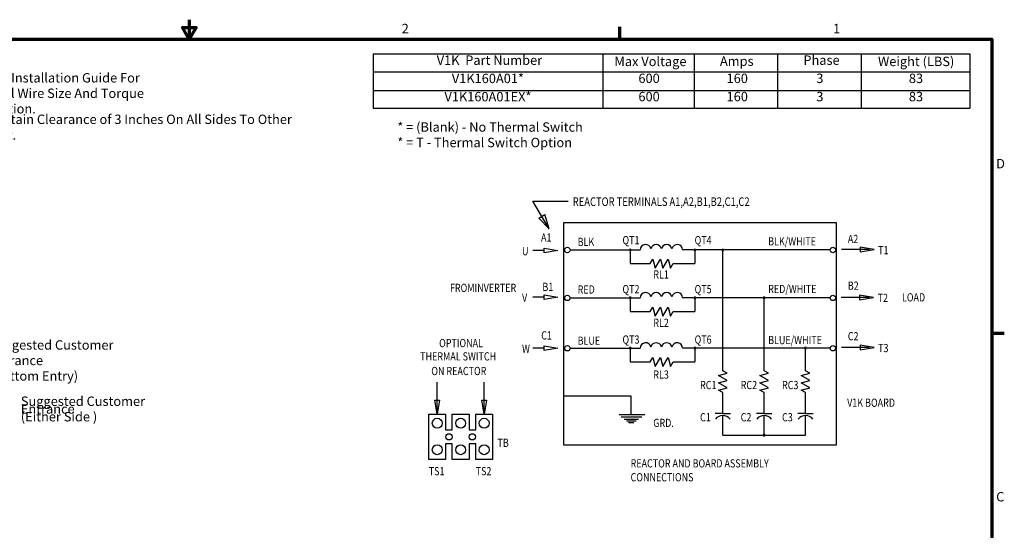
# Model space of a CAD drawing. Units: inches. Extents: x 1.5 to 64.5, y 0.7 to 50.2.
# Drawn here: x 26.5 to 64.2, y 30.7 to 50.2 of the extents above; entities that cross this region are included whole.
import ezdxf
from ezdxf.enums import TextEntityAlignment as Align

# ---------------------------------------------------------------- set-up
doc = ezdxf.new("R2010")
doc.units = ezdxf.units.IN
doc.header["$LTSCALE"] = 3
doc.header["$MEASUREMENT"] = 0
doc.layers.get('0').update_dxf_attribs({"lineweight": 25})
for name, color, linetype, lineweight in [('Border (ANSI)', 7, 'Continuous', 70), ('Sketch Geometry (ANSI)', 7, 'Continuous', 25), ('Symbol (ANSI)', 7, 'Continuous', 25)]:
    doc.layers.add(name, color=color, linetype=linetype, lineweight=lineweight)
doc.styles.add('Note Text (ANSI)', font='tahoma.ttf')
doc.styles.add('Text Style150', font='txt.shx', dxfattribs={"width": 0.8})
doc.styles.add('Text Style151', font='txt.shx', dxfattribs={"width": 0.8})
doc.styles.add('Text Style152', font='txt.shx', dxfattribs={"width": 0.8})
doc.dimstyles.new('Default (ANSI)$7', dxfattribs={"dimscale": 3, "dimtxt": 0.12, "dimasz": 0.098425, "dimexe": 0.125, "dimexo": 0.0625, "dimgap": 0.031496, "dimtad": 0, "dimtih": 1, "dimtoh": 1, "dimrnd": 1e-08, "dimzin": 4, "dimdsep": 46, "dimtxsty": 'Note Text (ANSI)', "dimcen": 0.09, "dimdle": 0.393701, "dimclrd": 256, "dimclre": 256, "dimclrt": 256, "dimadec": 0, "dimazin": 1, "dimtfac": 1, "dimtofl": 0, "dimtmove": 0, "dimatfit": 3, "dimfxl": 1, "dimtolj": 1, "dimtzin": 4, "dimlwd": -1, "dimlwe": -1, "dimarcsym": 0})

# ---------------------------------------------------------------- blocks, each defined once
blk = doc.blocks.new('Borders Default Border')
at = {"layer": 'Border (ANSI)'}
for p, q in [((16.5, 16.5), (16.5, 16.66)), ((21.25, 12.75), (21.41, 12.75))]:
    blk.add_line(p, q, dxfattribs=at)
at = {"layer": 'Border (ANSI)', "flags": 128}
for points in [[(11, 16.75), (11, 16.5), (10.913, 16.65), (11.087, 16.65), (11, 16.5)], [(0.75, 0.5), (0.75, 16.5), (21.25, 16.5), (21.25, 0.5), (0.75, 0.5)]]:
    blk.add_lwpolyline(points, dxfattribs=at)
at = {"layer": 'Border (ANSI)', "char_height": 0.12, "attachment_point": 7, "style": 'Note Text (ANSI)'}
for s, insert in [('2', (13.714, 16.54)), ('1', (19.223, 16.54)), ('D', (21.306, 14.815)), ('C', (21.306, 10.563))]:
    blk.add_mtext(s, dxfattribs=dict(at, insert=insert))
blk = doc.blocks.new('Table1')
at = {"layer": 'Symbol (ANSI)'}
for p, q in [((13.35, 16.314), (20.97, 16.314)), ((13.35, 16.314), (13.35, 16.085)), ((16.284, 16.314), (16.284, 16.085)), ((17.447, 16.314), (17.447, 16.085)), ((18.513, 16.314), (18.513, 16.085)), ((19.58, 16.314), (19.58, 16.085)), ((20.97, 16.314), (20.97, 16.085)), ((13.35, 16.085), (20.97, 16.085)), ((13.35, 16.085), (13.35, 15.62)), ((16.284, 16.085), (16.284, 15.62)), ((17.447, 16.085), (17.447, 15.62)), ((18.513, 16.085), (18.513, 15.62)), ((19.58, 16.085), (19.58, 15.62)), ((20.97, 16.085), (20.97, 15.62)), ((13.35, 15.848), (20.97, 15.848)), ((13.35, 15.62), (20.97, 15.62))]:
    blk.add_line(p, q, dxfattribs=at)
at = {"layer": 'Symbol (ANSI)', "char_height": 0.12, "attachment_point": 7, "style": 'Note Text (ANSI)'}
for s, insert in [('V1K  Part Number', (14.161, 16.136)), ('Max Voltage', (16.431, 16.12)), ('Amps', (17.778, 16.123)), ('Phase', (18.844, 16.136)), ('Weight (LBS)', (19.797, 16.12)), ('V1K160A01*', (14.354, 15.903)), ('600', (16.737, 15.904)), ('160', (17.863, 15.904)), ('3', (19.009, 15.904)), ('83', (20.191, 15.904)), ('V1K160A01EX*', (14.26, 15.67)), ('600', (16.737, 15.671)), ('160', (17.863, 15.671)), ('3', (19.009, 15.671)), ('83', (20.191, 15.671))]:
    blk.add_mtext(s, dxfattribs=dict(at, insert=insert))

msp = doc.modelspace()

# ---------------------------------------------------------------- linework, layer by layer
at = {"layer": 'Sketch Geometry (ANSI)'}
for p, q in [((46.791, 42.24), (46.169, 43.298)), ((46.169, 43.298), (47.517, 43.298)), ((46.393, 42.655), (46.622, 42.789)), ((46.791, 42.24), (46.393, 42.655)), ((46.791, 42.24), (46.622, 42.789)), ((59.239, 41.444), (58.705, 41.533)), ((58.705, 41.533), (58.705, 41.355)), ((46.594, 41.406), (46.169, 41.406)), ((46.594, 41.495), (47.127, 41.406)), ((46.594, 41.318), (46.594, 41.495)), ((47.127, 41.406), (46.594, 41.318)), ((59.066, 41.444), (57.995, 41.444)), ((58.705, 41.355), (59.239, 41.444)), ((46.594, 39.626), (46.169, 39.626)), ((46.594, 39.715), (47.127, 39.626)), ((46.594, 39.537), (46.594, 39.715)), ((47.127, 39.626), (46.594, 39.537)), ((59.046, 39.615), (57.976, 39.615)), ((59.219, 39.615), (58.686, 39.704)), ((58.686, 39.704), (58.686, 39.526)), ((58.686, 39.526), (59.219, 39.615)), ((46.594, 37.756), (47.127, 37.667)), ((46.594, 37.578), (46.594, 37.756)), ((59.239, 37.695), (58.705, 37.784)), ((58.705, 37.784), (58.705, 37.606)), ((46.594, 37.667), (46.169, 37.667)), ((47.127, 37.667), (46.594, 37.578)), ((59.066, 37.695), (57.995, 37.695)), ((58.705, 37.606), (59.239, 37.695)), ((42.503, 35.143), (42.503, 36.364)), ((44.301, 35.143), (44.301, 36.364)), ((42.503, 35.143), (42.414, 35.676)), ((42.414, 35.676), (42.592, 35.676)), ((42.592, 35.676), (42.503, 35.143)), ((44.301, 35.143), (44.213, 35.676)), ((44.213, 35.676), (44.39, 35.676)), ((44.39, 35.676), (44.301, 35.143))]:
    msp.add_line(p, q, dxfattribs=at)
at = {"layer": 'Sketch Geometry (ANSI)', "color": 7, "linetype": 'Continuous'}
for p, q in [((47.359, 42.485), (57.787, 42.485)), ((47.359, 33.953), (47.359, 42.485)), ((57.787, 42.485), (57.787, 33.953)), ((47.593, 41.431), (50.284, 41.431)), ((49.899, 41.431), (49.899, 40.907)), ((57.558, 41.431), (51.902, 41.431)), ((52.377, 41.431), (52.377, 40.907)), ((53.443, 36.803), (53.443, 41.431)), ((49.899, 40.907), (50.659, 40.907)), ((50.659, 40.907), (50.76, 41.082)), ((50.76, 41.082), (50.854, 40.732)), ((50.854, 40.732), (51.056, 41.082)), ((51.056, 41.082), (51.15, 40.732)), ((51.15, 40.732), (51.352, 41.082)), ((51.352, 41.082), (51.446, 40.732)), ((51.446, 40.732), (51.547, 40.907)), ((51.547, 40.907), (52.377, 40.907)), ((47.593, 39.594), (50.284, 39.594)), ((49.899, 39.594), (49.899, 39.069)), ((50.659, 39.069), (50.76, 39.244)), ((50.76, 39.244), (50.854, 38.894)), ((50.854, 38.894), (51.056, 39.244)), ((51.056, 39.244), (51.15, 38.894)), ((51.15, 38.894), (51.352, 39.244)), ((51.352, 39.244), (51.446, 38.894)), ((57.558, 39.594), (51.902, 39.594)), ((52.377, 39.594), (52.377, 39.069)), ((55.029, 36.803), (55.029, 39.594)), ((49.899, 39.069), (50.659, 39.069)), ((51.446, 38.894), (51.547, 39.069)), ((51.547, 39.069), (52.377, 39.069)), ((47.593, 37.668), (50.284, 37.668)), ((49.899, 37.668), (49.899, 37.143)), ((57.558, 37.668), (51.902, 37.668)), ((52.377, 37.668), (52.377, 37.143)), ((56.609, 36.807), (56.609, 37.669)), ((49.899, 37.143), (50.659, 37.143)), ((50.659, 37.143), (50.76, 37.318)), ((50.76, 37.318), (50.854, 36.968)), ((50.854, 36.968), (51.056, 37.318)), ((51.056, 37.318), (51.15, 36.968)), ((51.15, 36.968), (51.352, 37.318)), ((51.352, 37.318), (51.446, 36.968)), ((51.446, 36.968), (51.547, 37.143)), ((51.547, 37.143), (52.377, 37.143)), ((47.349, 35.851), (49.926, 35.851)), ((49.926, 35.851), (49.926, 35.124)), ((57.787, 33.953), (47.359, 33.953))]:
    msp.add_line(p, q, dxfattribs=at)
at = {"layer": 'Sketch Geometry (ANSI)', "color": 7}
for p, q in [((53.279, 36.62), (53.607, 36.708)), ((53.607, 36.431), (53.279, 36.62)), ((53.607, 36.708), (53.443, 36.803)), ((54.865, 36.62), (55.194, 36.708)), ((55.194, 36.431), (54.865, 36.62)), ((55.194, 36.708), (55.029, 36.803)), ((56.452, 36.62), (56.78, 36.708)), ((56.78, 36.431), (56.452, 36.62)), ((56.78, 36.708), (56.609, 36.807)), ((53.279, 36.343), (53.607, 36.431)), ((53.607, 36.153), (53.279, 36.343)), ((54.865, 36.343), (55.194, 36.431)), ((55.194, 36.153), (54.865, 36.343)), ((56.452, 36.343), (56.78, 36.431)), ((56.78, 36.153), (56.452, 36.343)), ((53.279, 36.065), (53.607, 36.153)), ((53.443, 35.97), (53.279, 36.065)), ((53.443, 35.168), (53.443, 35.97)), ((54.865, 36.065), (55.194, 36.153)), ((55.029, 35.97), (54.865, 36.065)), ((55.029, 35.168), (55.029, 35.97)), ((56.452, 36.065), (56.78, 36.153)), ((56.616, 35.97), (56.452, 36.065)), ((56.616, 35.168), (56.616, 35.97)), ((49.471, 35.124), (50.455, 35.124)), ((53.443, 35.168), (53.151, 35.168)), ((53.443, 35.168), (53.735, 35.168)), ((53.443, 34.342), (53.443, 35.089)), ((55.029, 35.168), (54.738, 35.168)), ((55.029, 35.168), (55.321, 35.168)), ((55.029, 34.342), (55.029, 35.089)), ((56.616, 35.168), (56.324, 35.168)), ((56.616, 35.168), (56.908, 35.168)), ((56.616, 34.342), (56.616, 35.089)), ((49.556, 35.039), (50.337, 35.039)), ((49.671, 34.948), (50.211, 34.948)), ((49.754, 34.887), (50.126, 34.887)), ((49.834, 34.82), (50.034, 34.82)), ((53.443, 34.342), (56.616, 34.342))]:
    msp.add_line(p, q, dxfattribs=at)
at = {"layer": 'Sketch Geometry (ANSI)', "color": 7, "linetype": 'Continuous', "lineweight": 25}
for p, q in [((42.181, 33.408), (42.181, 35.143)), ((42.181, 35.143), (42.824, 35.143)), ((42.824, 35.143), (42.824, 34.539)), ((43.08, 34.539), (43.08, 35.143)), ((43.08, 35.143), (43.724, 35.143)), ((43.724, 35.143), (43.724, 34.539)), ((43.98, 34.539), (43.98, 35.143)), ((43.98, 35.143), (44.623, 35.143)), ((44.623, 35.143), (44.623, 33.408)), ((42.181, 34.013), (42.181, 34.539)), ((42.824, 34.539), (43.08, 34.539)), ((43.724, 34.539), (43.98, 34.539)), ((44.623, 34.539), (44.623, 34.013)), ((43.08, 34.013), (42.824, 34.013)), ((42.824, 34.013), (42.824, 33.408)), ((43.08, 33.408), (43.08, 34.013)), ((43.98, 34.013), (43.724, 34.013)), ((43.724, 34.013), (43.724, 33.408)), ((43.98, 33.408), (43.98, 34.013)), ((42.824, 33.408), (42.181, 33.408)), ((43.724, 33.408), (43.08, 33.408)), ((44.623, 33.408), (43.98, 33.408))]:
    msp.add_line(p, q, dxfattribs=at)
at = {"layer": 'Sketch Geometry (ANSI)', "color": 7, "linetype": 'Continuous'}
for centre in [(47.489, 41.431), (57.661, 41.431), (47.489, 39.594), (57.661, 39.594), (47.489, 37.668), (57.661, 37.668)]:
    msp.add_circle(centre, 0.103, dxfattribs=at)
at = {"layer": 'Sketch Geometry (ANSI)', "color": 7, "linetype": 'Continuous', "lineweight": 25}
for centre, radius in [((42.503, 34.797), 0.189), ((43.402, 34.797), 0.189), ((44.301, 34.797), 0.189), ((42.952, 34.276), 0.12), ((43.852, 34.276), 0.12), ((42.503, 33.78), 0.189), ((43.402, 33.78), 0.189), ((44.301, 33.78), 0.189)]:
    msp.add_circle(centre, radius, dxfattribs=at)
at = {"layer": 'Sketch Geometry (ANSI)', "color": 7, "linetype": 'Continuous'}
for centre, radius, start, end in [((50.489, 41.435), 0.206, 12.2918, 180.9189), ((50.892, 41.435), 0.206, 12.2908, 167.7096), ((51.294, 41.435), 0.206, 12.2927, 167.7073), ((51.696, 41.435), 0.206, 359.0811, 167.7082), ((49.899, 41.431), 0.0342, 0, 180), ((49.899, 41.431), 0.0342, 180, 0), ((52.377, 41.431), 0.0342, 0, 180), ((52.377, 41.431), 0.0342, 180, 0), ((53.443, 41.431), 0.0342, 0, 180), ((53.443, 41.431), 0.0342, 180, 0), ((49.899, 39.594), 0.0342, 0, 180), ((50.489, 39.597), 0.206, 12.2918, 180.9189), ((50.892, 39.597), 0.206, 12.2908, 167.7096), ((51.294, 39.597), 0.206, 12.2927, 167.7073), ((51.696, 39.597), 0.206, 359.0811, 167.7082), ((52.377, 39.594), 0.0342, 0, 180), ((55.029, 39.594), 0.0342, 0, 180), ((49.899, 39.594), 0.0342, 180, 0), ((52.377, 39.594), 0.0342, 180, 0), ((55.029, 39.594), 0.0342, 180, 0), ((50.489, 37.671), 0.206, 12.2918, 180.9189), ((50.892, 37.671), 0.206, 12.2908, 167.7096), ((51.294, 37.671), 0.206, 12.2927, 167.7073), ((51.696, 37.671), 0.206, 359.0811, 167.7082), ((49.899, 37.668), 0.0342, 0, 180), ((49.899, 37.668), 0.0342, 180, 0), ((52.377, 37.668), 0.0342, 0, 180), ((52.377, 37.668), 0.0342, 180, 0), ((56.609, 37.669), 0.0342, 0, 180), ((56.609, 37.669), 0.0342, 180, 0)]:
    msp.add_arc(centre, radius, start, end, dxfattribs=at)
at = {"layer": 'Sketch Geometry (ANSI)', "color": 7}
for centre, radius, start, end in [((53.443, 34.717), 0.372, 40.2692, 139.7308), ((55.029, 34.717), 0.372, 40.2692, 139.7308), ((56.616, 34.717), 0.372, 40.2692, 139.7308), ((55.029, 34.342), 0.0342, 0, 180), ((55.029, 34.342), 0.0342, 180, 0)]:
    msp.add_arc(centre, radius, start, end, dxfattribs=at)

# ---------------------------------------------------------------- block references
at = {"xscale": 3, "yscale": 3, "zscale": 3}
for name in ['Borders Default Border', 'Table1']:
    msp.add_blockref(name, (0, 0), dxfattribs=at)

# ---------------------------------------------------------------- texts
at = {"layer": 'Symbol (ANSI)', "color": 7, "width": 0.8}
for s, height, style, p in [('REACTOR TERMINALS A1,A2,B1,B2,C1,C2', 0.33, 'Text Style152', (47.695, 43.116)), ('A1', 0.3149, 'Text Style150', (46.479, 41.749)), ('BLK', 0.3149, 'Text Style150', (47.882, 41.583)), ('QT1', 0.3149, 'Text Style150', (49.6, 41.65)), ('QT4', 0.3149, 'Text Style150', (52.364, 41.65)), ('BLK/WHITE', 0.3149, 'Text Style150', (55.183, 41.605)), ('A2', 0.3149, 'Text Style150', (58.234, 41.696)), ('U', 0.315, 'Text Style151', (45.752, 41.23)), ('T1', 0.3149, 'Text Style150', (59.396, 41.267)), ('RL1', 0.3149, 'Text Style150', (50.781, 40.336)), ('B1', 0.3149, 'Text Style150', (46.533, 39.861)), ('RED', 0.3149, 'Text Style150', (47.882, 39.759)), ('QT2', 0.3149, 'Text Style150', (49.6, 39.773)), ('QT5', 0.3149, 'Text Style150', (52.364, 39.773)), ('RED/WHITE', 0.3149, 'Text Style150', (55.183, 39.781)), ('B2', 0.3149, 'Text Style150', (58.234, 39.907)), ('V', 0.315, 'Text Style151', (45.752, 39.449)), ('T2', 0.3149, 'Text Style150', (59.376, 39.438)), ('LOAD', 0.3149, 'Text Style150', (60.31, 39.46)), ('RL2', 0.3149, 'Text Style150', (50.781, 38.486)), ('C1', 0.3149, 'Text Style150', (46.487, 38.002)), ('BLUE', 0.3149, 'Text Style150', (47.882, 37.802)), ('QT3', 0.3149, 'Text Style150', (49.6, 37.843)), ('QT6', 0.3149, 'Text Style150', (52.364, 37.843)), ('BLUE/WHITE', 0.3149, 'Text Style150', (55.183, 37.824)), ('C2', 0.3149, 'Text Style151', (58.234, 37.971)), ('OPTIONAL', 0.3149, 'Text Style151', (42.576, 37.709)), ('W', 0.315, 'Text Style151', (45.752, 37.49)), ('T3', 0.3149, 'Text Style150', (59.396, 37.518)), ('THERMAL SWITCH', 0.31488, 'Text Style150', (41.849, 37.199)), ('ON REACTOR', 0.3149, 'Text Style150', (42.275, 36.638)), ('RL3', 0.3149, 'Text Style150', (50.781, 36.502)), ('RC1', 0.3149, 'Text Style150', (52.573, 36.102)), ('RC2', 0.3149, 'Text Style150', (54.13, 36.102)), ('RC3', 0.3149, 'Text Style150', (55.714, 36.102)), ('V1K BOARD', 0.3149, 'Text Style150', (58.209, 35.424)), ('C1', 0.3149, 'Text Style150', (52.573, 34.868)), ('C2', 0.3149, 'Text Style150', (54.13, 34.868)), ('C3', 0.3149, 'Text Style150', (55.714, 34.868)), ('GRD.', 0.3149, 'Text Style150', (50.781, 34.652)), ('TB', 0.3149, 'Text Style151', (44.814, 33.889)), ('REACTOR AND BOARD ASSEMBLY', 0.31488, 'Text Style150', (49.912, 33.102)), ('TS1', 0.3149, 'Text Style150', (42.178, 32.803)), ('TS2', 0.3149, 'Text Style150', (43.977, 32.803)), ('CONNECTIONS', 0.31488, 'Text Style150', (49.912, 32.57))]:
    msp.add_text(s, height=height, dxfattribs=dict(at, style=style)).set_placement(p)
at = {"layer": 'Symbol (ANSI)', "color": 7, "style": 'Text Style151', "width": 0.8}
msp.add_text('FROM^JINVERTER', height=0.31488, dxfattribs=at).set_placement((44.259, 39.822), align=Align.CENTER)
at = {"layer": 'Symbol (ANSI)', "char_height": 0.36, "attachment_point": 1, "style": 'Note Text (ANSI)'}
for s, insert, width, line_spacing_factor in [('\\fTahoma|b0|i0;See V1K Installation Guide For \\P\\fTahoma|b0|i0;Terminal Wire Size And Torque Information. ', (24.245, 48.205), 9.80956, 0.987884), ('\\fTahoma|b0|i0;* = (Blank) - No Thermal Switch\\P\\fTahoma|b0|i0;* = T - Thermal Switch Option', (40.974, 46.32), 7.12298, 0.987884), ('\\fTahoma|b0|i0;Suggested Customer Entrance \\P\\fTahoma|b0|i0;(Bottom Entry)', (25.338, 37.973), 6.75015, 0.987884), ('\\fTahoma|b0|i0;Suggested Customer Entrance \\P\\fTahoma|b0|i0;(Either Side )\\P', (26.549, 35.819), 6.75015, 0.493942)]:
    msp.add_mtext(s, dxfattribs=dict(at, insert=insert, width=width, line_spacing_factor=line_spacing_factor))
at = {"layer": 'Symbol (ANSI)', "insert": (23.691, 46.615), "char_height": 0.36, "width": 15.74314, "attachment_point": 1, "style": 'Note Text (ANSI)'}
msp.add_mtext('\\fTahoma|b0|i0;Note: Maintain Clearance of 3 Inches On All Sides To Other Equipment. ', dxfattribs=at)

# ---------------------------------------------------------------- leaders
at = {"layer": 'Symbol (ANSI)', "annotation_type": 0, "has_hookline": 1, "hookline_direction": 0, "text_width": 6.566}
msp.add_leader([(21.197, 36.096), (24.949, 37.793), (25.244, 37.793)], dimstyle='Default (ANSI)$7', override={"dimtad": 0}, dxfattribs=at)

doc.saveas('drawing.dxf')
